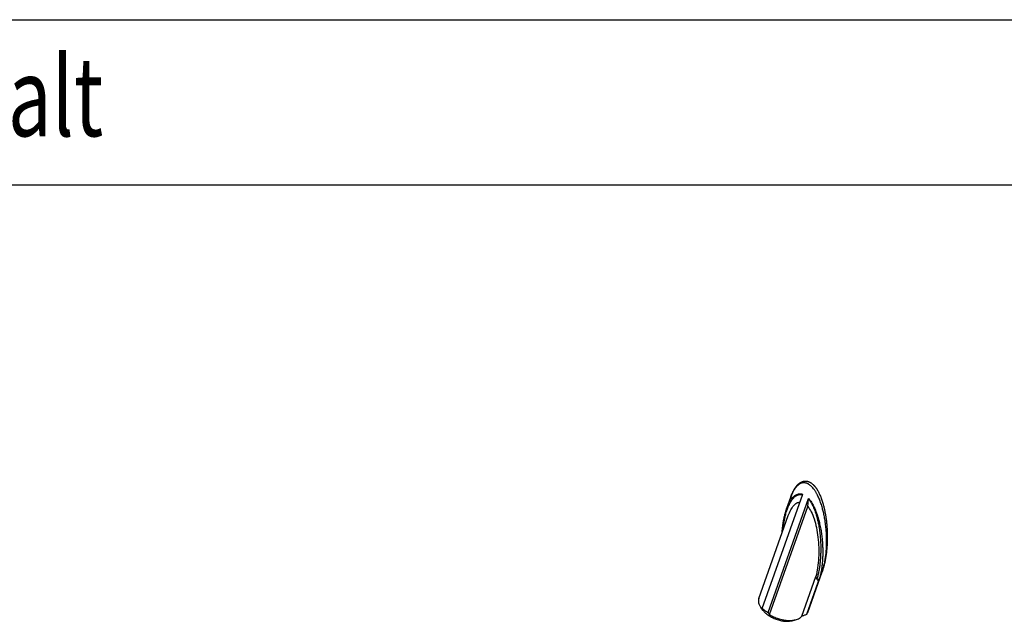
# Model space of a CAD drawing. Units: inches. Extents: x 3346 to 4915, y 4112 to 7060.
# Drawn here: x 3470 to 3594, y 6857 to 6933 of the extents above; entities that cross this region are included whole.
import ezdxf

# ---------------------------------------------------------------- set-up
doc = ezdxf.new("R2010")
doc.units = ezdxf.units.IN
doc.layers.add('1', color=7, linetype='Continuous')
doc.styles.add('CONVERTER_12', font='txt.shx', dxfattribs={"width": 0.72})

# ---------------------------------------------------------------- blocks, each defined once
blk = doc.blocks.new('Verpachungsinhalt_zubehör', base_point=(5011.941, 13146.659))
at = {"color": 7, "linetype": 'Continuous'}
for p, q in [((5639.12, 13415.899), (5641.68, 13423.089)), ((5639.48, 13415.635), (5642.039, 13422.825)), ((5640.668, 13422.221), (5640.914, 13422.913)), ((5639.564, 13415.504), (5641.993, 13422.326)), ((5641.993, 13422.326), (5642.032, 13422.795)), ((5638.897, 13416.514), (5640.76, 13421.746)), ((5641.618, 13415.412), (5642.503, 13417.897)), ((5641.923, 13415.526), (5642.751, 13417.851)), ((5641.981, 13415.639), (5642.895, 13418.207)), ((5642.565, 13417.734), (5642.503, 13417.897)), ((5639.173, 13415.769), (5639.034, 13415.956)), ((5640.994, 13415.121), (5641.22, 13415.178))]:
    blk.add_line(p, q, dxfattribs=at)
for points in [[(5640.914, 13422.913), (5640.919, 13422.926), (5640.923, 13422.938), (5640.969, 13423.057), (5641.024, 13423.184), (5641.052, 13423.242), (5641.076, 13423.291), (5641.103, 13423.342), (5641.127, 13423.384), (5641.157, 13423.434), (5641.182, 13423.473), (5641.198, 13423.496), (5641.218, 13423.526), (5641.234, 13423.549), (5641.255, 13423.576), (5641.274, 13423.6), (5641.294, 13423.624), (5641.315, 13423.648), (5641.333, 13423.668), (5641.353, 13423.689), (5641.373, 13423.709), (5641.394, 13423.729), (5641.413, 13423.746), (5641.431, 13423.761), (5641.447, 13423.774), (5641.465, 13423.788), (5641.479, 13423.798), (5641.496, 13423.81), (5641.51, 13423.82), (5641.525, 13423.829), (5641.54, 13423.837), (5641.554, 13423.846), (5641.566, 13423.852), (5641.588, 13423.863), (5641.615, 13423.876), (5641.647, 13423.888), (5641.672, 13423.897), (5641.7, 13423.905), (5641.724, 13423.911), (5641.753, 13423.916), (5641.779, 13423.92), (5641.805, 13423.923), (5641.829, 13423.924), (5641.856, 13423.924), (5641.877, 13423.923), (5641.894, 13423.921), (5641.915, 13423.919), (5641.934, 13423.916), (5641.954, 13423.912), (5641.987, 13423.905), (5642.015, 13423.897), (5642.042, 13423.887), (5642.072, 13423.876), (5642.099, 13423.863), (5642.133, 13423.846), (5642.161, 13423.83), (5642.196, 13423.808), (5642.261, 13423.76), (5642.32, 13423.709), (5642.334, 13423.695), (5642.35, 13423.679), (5642.362, 13423.667), (5642.376, 13423.652), (5642.405, 13423.62), (5642.429, 13423.592), (5642.457, 13423.556), (5642.482, 13423.525), (5642.499, 13423.5), (5642.521, 13423.47), (5642.539, 13423.443), (5642.561, 13423.409), (5642.58, 13423.379), (5642.603, 13423.34), (5642.661, 13423.236), (5642.709, 13423.14), (5642.756, 13423.035), (5642.809, 13422.908), (5642.839, 13422.83), (5642.862, 13422.765), (5642.874, 13422.729), (5642.889, 13422.687), (5642.903, 13422.642), (5642.915, 13422.604), (5642.93, 13422.555), (5642.941, 13422.517), (5642.955, 13422.469), (5642.967, 13422.425), (5642.984, 13422.363), (5642.996, 13422.313), (5643.008, 13422.265), (5643.018, 13422.226), (5643.03, 13422.173), (5643.04, 13422.129), (5643.058, 13422.044), (5643.072, 13421.972), (5643.089, 13421.881), (5643.103, 13421.798), (5643.117, 13421.717), (5643.132, 13421.612), (5643.144, 13421.525), (5643.158, 13421.415), (5643.169, 13421.324), (5643.18, 13421.21), (5643.188, 13421.117), (5643.197, 13420.999), (5643.202, 13420.914), (5643.206, 13420.842), (5643.209, 13420.784), (5643.211, 13420.737), (5643.213, 13420.676), (5643.215, 13420.622), (5643.216, 13420.568), (5643.217, 13420.507), (5643.217, 13420.46), (5643.218, 13420.412), (5643.218, 13420.352), (5643.216, 13420.234), (5643.214, 13420.138), (5643.212, 13420.078), (5643.21, 13420.033), (5643.208, 13419.987), (5643.205, 13419.93), (5643.2, 13419.846), (5643.194, 13419.747), (5643.186, 13419.648), (5643.178, 13419.567), (5643.17, 13419.488), (5643.158, 13419.39), (5643.147, 13419.297), (5643.135, 13419.218), (5643.121, 13419.127), (5643.109, 13419.051), (5643.099, 13418.997), (5643.088, 13418.934), (5643.077, 13418.879), (5643.065, 13418.821), (5643.044, 13418.725), (5643.016, 13418.609), (5642.989, 13418.506), (5642.964, 13418.418), (5642.928, 13418.305), (5642.895, 13418.207)], [(5642.895, 13418.207), (5642.979, 13418.475), (5643.038, 13418.718), (5643.093, 13419.012), (5643.129, 13419.273), (5643.147, 13419.44), (5643.162, 13419.632), (5643.173, 13419.847), (5643.178, 13420.149), (5643.173, 13420.453), (5643.166, 13420.599), (5643.155, 13420.767), (5643.142, 13420.918), (5643.125, 13421.089), (5643.079, 13421.429), (5643.019, 13421.759), (5642.959, 13422.029), (5642.888, 13422.291), (5642.794, 13422.582), (5642.689, 13422.848), (5642.63, 13422.976), (5642.562, 13423.111), (5642.527, 13423.174), (5642.486, 13423.242), (5642.447, 13423.304), (5642.401, 13423.372), (5642.3, 13423.501), (5642.178, 13423.624), (5642.118, 13423.673), (5642.064, 13423.711), (5642.037, 13423.728), (5642.007, 13423.745), (5641.98, 13423.758), (5641.951, 13423.771), (5641.895, 13423.791), (5641.832, 13423.807), (5641.803, 13423.811), (5641.777, 13423.814), (5641.749, 13423.815), (5641.725, 13423.815), (5641.643, 13423.805), (5641.564, 13423.782), (5641.491, 13423.748), (5641.429, 13423.71), (5641.391, 13423.682), (5641.359, 13423.655), (5641.329, 13423.627), (5641.295, 13423.594), (5641.264, 13423.559), (5641.236, 13423.526), (5641.207, 13423.489), (5641.182, 13423.454), (5641.094, 13423.315), (5641, 13423.127), (5640.958, 13423.028), (5640.914, 13422.913)], [(5640.413, 13420.772), (5640.472, 13421.239), (5640.558, 13421.674), (5640.634, 13421.955), (5640.707, 13422.174), (5640.806, 13422.413), (5640.914, 13422.618), (5640.948, 13422.672), (5640.987, 13422.729), (5641.024, 13422.778), (5641.068, 13422.832), (5641.109, 13422.876), (5641.159, 13422.923), (5641.212, 13422.967), (5641.26, 13423), (5641.297, 13423.022), (5641.33, 13423.038), (5641.371, 13423.054), (5641.406, 13423.065), (5641.451, 13423.075), (5641.489, 13423.081), (5641.538, 13423.082), (5641.58, 13423.079), (5641.627, 13423.072), (5641.67, 13423.061)], [(5640.668, 13422.221), (5640.734, 13422.39), (5640.817, 13422.566), (5640.92, 13422.74), (5641.013, 13422.863), (5641.046, 13422.899), (5641.086, 13422.939), (5641.124, 13422.973), (5641.166, 13423.006), (5641.253, 13423.061), (5641.356, 13423.103), (5641.394, 13423.113), (5641.427, 13423.118), (5641.462, 13423.122), (5641.504, 13423.123), (5641.585, 13423.115), (5641.68, 13423.089)], [(5642.039, 13422.825), (5642.037, 13422.817), (5642.035, 13422.809), (5642.033, 13422.802), (5642.032, 13422.795)], [(5642.039, 13422.825), (5642.092, 13422.763), (5642.137, 13422.704), (5642.288, 13422.47), (5642.429, 13422.188), (5642.573, 13421.815), (5642.698, 13421.394), (5642.737, 13421.235), (5642.775, 13421.055), (5642.808, 13420.883), (5642.834, 13420.725), (5642.88, 13420.382), (5642.908, 13420.09), (5642.917, 13419.947), (5642.925, 13419.783), (5642.93, 13419.641), (5642.932, 13419.484), (5642.928, 13419.191), (5642.913, 13418.908), (5642.891, 13418.651), (5642.854, 13418.362), (5642.83, 13418.222), (5642.808, 13418.102), (5642.779, 13417.967), (5642.751, 13417.851)], [(5640.366, 13420.64), (5640.367, 13420.656), (5640.369, 13420.672), (5640.377, 13420.781), (5640.385, 13420.865), (5640.394, 13420.949), (5640.406, 13421.054), (5640.419, 13421.153), (5640.431, 13421.238), (5640.438, 13421.278), (5640.445, 13421.327), (5640.453, 13421.37), (5640.46, 13421.414), (5640.475, 13421.495), (5640.493, 13421.582), (5640.509, 13421.661), (5640.531, 13421.754), (5640.55, 13421.83), (5640.574, 13421.921), (5640.596, 13422), (5640.619, 13422.076), (5640.645, 13422.155), (5640.668, 13422.221)], [(5640.76, 13421.746), (5640.917, 13422.107), (5641.099, 13422.377), (5641.298, 13422.545), (5641.508, 13422.606)], [(5641.993, 13422.326), (5642.206, 13421.987), (5642.389, 13421.534), (5642.532, 13420.99), (5642.63, 13420.381), (5642.677, 13419.736), (5642.67, 13419.087), (5642.611, 13418.464), (5642.503, 13417.897)], [(5642.032, 13422.795), (5642.078, 13422.739), (5642.117, 13422.685), (5642.161, 13422.619), (5642.198, 13422.559), (5642.236, 13422.492), (5642.269, 13422.43), (5642.326, 13422.313), (5642.387, 13422.171), (5642.521, 13421.787), (5642.633, 13421.354), (5642.69, 13421.055), (5642.746, 13420.674), (5642.778, 13420.351), (5642.798, 13420.026), (5642.806, 13419.719), (5642.803, 13419.407), (5642.787, 13419.084), (5642.765, 13418.817), (5642.728, 13418.51), (5642.687, 13418.258), (5642.659, 13418.115), (5642.632, 13417.991), (5642.598, 13417.856), (5642.565, 13417.734)], [(5642.565, 13417.734), (5642.566, 13417.732), (5642.567, 13417.731), (5642.571, 13417.721), (5642.576, 13417.713), (5642.581, 13417.707), (5642.588, 13417.701), (5642.595, 13417.696), (5642.603, 13417.693), (5642.612, 13417.691), (5642.623, 13417.691), (5642.632, 13417.694), (5642.646, 13417.699), (5642.657, 13417.706), (5642.664, 13417.712), (5642.673, 13417.72), (5642.683, 13417.73), (5642.697, 13417.747), (5642.708, 13417.763), (5642.717, 13417.777), (5642.724, 13417.791), (5642.733, 13417.808), (5642.742, 13417.828), (5642.746, 13417.839), (5642.751, 13417.851)], [(5638.897, 13416.514), (5638.873, 13416.386), (5638.889, 13416.248), (5638.943, 13416.103), (5639.034, 13415.956)], [(5639.034, 13415.956), (5639.112, 13415.861), (5639.205, 13415.768)], [(5639.12, 13415.899), (5639.289, 13415.763), (5639.48, 13415.635)], [(5639.205, 13415.768), (5639.184, 13415.8), (5639.162, 13415.834), (5639.142, 13415.866), (5639.12, 13415.899)], [(5639.173, 13415.769), (5639.322, 13415.606), (5639.517, 13415.454), (5639.747, 13415.321), (5640.001, 13415.213), (5640.266, 13415.136), (5640.529, 13415.094), (5640.776, 13415.089), (5640.994, 13415.121)], [(5639.48, 13415.635), (5639.501, 13415.602), (5639.522, 13415.569), (5639.543, 13415.536), (5639.564, 13415.504)], [(5639.564, 13415.504), (5639.832, 13415.366), (5640.121, 13415.257), (5640.416, 13415.181), (5640.707, 13415.141), (5640.978, 13415.14), (5641.22, 13415.178)], [(5641.22, 13415.178), (5641.456, 13415.271), (5641.618, 13415.412)], [(5641.618, 13415.412), (5641.693, 13415.44), (5641.77, 13415.469), (5641.845, 13415.497), (5641.923, 13415.526)], [(5641.923, 13415.526), (5641.956, 13415.581), (5641.981, 13415.639)]]:
    blk.add_spline(points, degree=3, dxfattribs=at)
at = {"layer": '1', "color": 7, "linetype": 'Continuous'}
for p, q in [((5537.794, 13453.013), (5704.412, 13453.013)), ((5894.694, 13442.582), (5537.794, 13442.582))]:
    blk.add_line(p, q, dxfattribs=at)
at = {"layer": '1', "color": 3, "style": 'CONVERTER_12', "width": 0.72}
blk.add_text('Verpackungsinhalt', height=5, dxfattribs=at).set_placement((5554.704, 13445.668))

msp = doc.modelspace()

# ---------------------------------------------------------------- block references
at = {"xscale": 2, "yscale": 2, "zscale": 2}
msp.add_blockref('Verpachungsinhalt_zubehör', (2309.219, 6320.048), dxfattribs=at)

doc.saveas('drawing.dxf')
